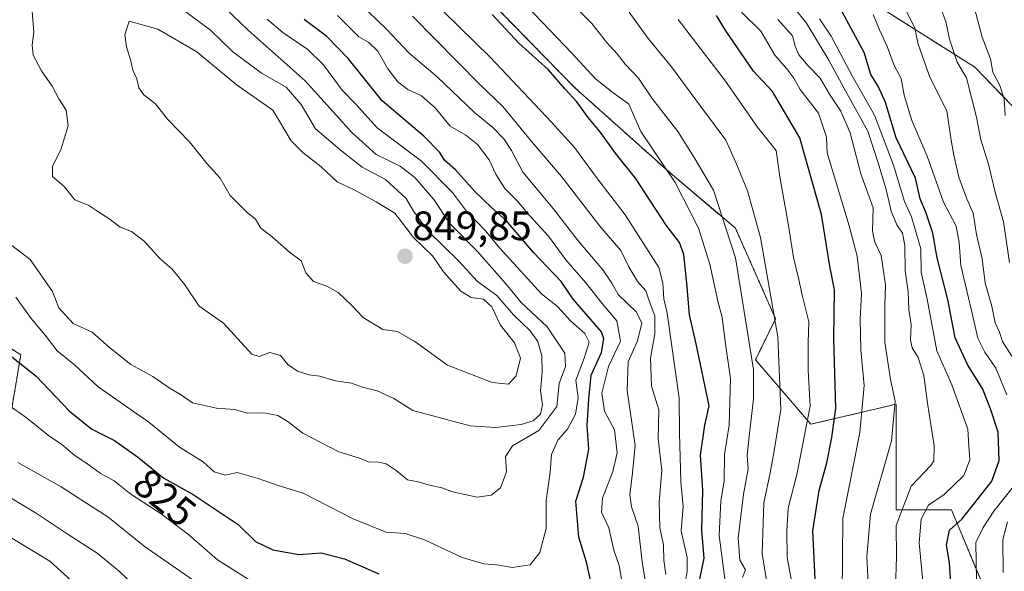
# Model space of a CAD drawing. Units: metres. Extents: x 630974 to 634422, y 4748187 to 4750566.
# Drawn here: x 631983 to 632223, y 4749712 to 4749847 of the extents above; entities that cross this region are included whole.
import ezdxf
from ezdxf.enums import TextEntityAlignment as Align

# ---------------------------------------------------------------- set-up
doc = ezdxf.new("R2010")
doc.units = ezdxf.units.M
doc.header["$MEASUREMENT"] = 0
doc.linetypes.add('TRAZOS', pattern=[0.75, 0.5, -0.25])
for name, color, linetype, lineweight in [('Arbolado forestal', 92, 'TRAZOS', 0), ('Arbolado forestal CxS', 92, 'Continuous', 0), ('Carátula', 7, 'Continuous', 5), ('Curva de nivel maestra', 36, 'Continuous', 30), ('Curva de nivel normal', 36, 'Continuous', 0), ('Matorral', 135, 'Continuous', 0), ('Matorral CxS', 135, 'Continuous', 0), ('Punto de cota en terreno', 7, 'Continuous', 0), ('Rótulo de curva de nivel directora', 19, 'Continuous', 0), ('Rótulo de punto de cota en terreno', 19, 'Continuous', 0)]:
    doc.layers.add(name, color=color, linetype=linetype, lineweight=lineweight)
doc.styles.add('Arial', font='txt', dxfattribs={"height": 0.2})

# ---------------------------------------------------------------- blocks, each defined once
blk = doc.blocks.new('*U152')
at = {"layer": 'Matorral CxS', "color": 135, "linetype": 'Continuous', "lineweight": 0}
blk.add_polyline3d([(631971.14, 4749772.54, 824.16), (631983.17, 4749764.97, 825.57), (631978.51, 4749736.94, 812.71)], dxfattribs=at)
blk = doc.blocks.new('*U157')
at = {"layer": 'Arbolado forestal CxS', "color": 92, "linetype": 'Continuous', "lineweight": 0}
for points in [[(632036.12, 4750023.63, 745.48), (632078.24, 4749978.74, 746.37), (632108.88, 4749945.22, 749.02), (632132.5, 4749919.29, 750.02), (632158.71, 4749881.3, 752.66), (632174.68, 4749861.69, 750.98), (632195.06, 4749848.45, 742.31), (632216.08, 4749835.21, 732.42), (632229.48, 4749821.3, 726.42), (632264.58, 4749783.99, 707.87), (632297.72, 4749760.01, 686.05), (632319.39, 4749743.6, 670.13), (632327.69, 4749733.48, 666.46), (632334.12, 4749716.36, 661.72), (632339.26, 4749702.41, 658.24), (632353.31, 4749685.33, 649.9), (632397.13, 4749657.55, 623.89)], [(632222.66, 4749697.65, 742.62), (632210.4, 4749727.11, 751.88), (632196.9, 4749727.11, 760.39), (632196.9, 4749752.89, 764.84), (632176.04, 4749747.98, 779.01), (632162.57, 4749763.69, 789.48), (632167.45, 4749773.76, 784.95), (632157.64, 4749795.86, 789.04), (632141.69, 4749809.36, 794.98), (632118.38, 4749830.24, 798.49), (632068.07, 4749881.8, 798.02), (632053.35, 4749910.03, 791.21), (632037.4, 4749914.95, 795.72), (632023.91, 4749907.58, 806.37), (632006.73, 4749894.08, 822.23), (631974.45, 4749894.4, 828.17)]]:
    blk.add_polyline3d(points, dxfattribs=at)
blk = doc.blocks.new('*U192')
at = {"layer": 'Curva de nivel normal', "color": 36, "linetype": 'Continuous', "lineweight": 0}
blk.add_polyline3d([(632203.6, 4749707.02, 755), (632202.52, 4749719.02, 755), (632202.98, 4749724.82, 755), (632204.79, 4749728.18, 755), (632208.6, 4749730.86, 755), (632213.4, 4749735.44, 755), (632214.9, 4749739.31, 755), (632214.59, 4749742.61, 755), (632214.37, 4749746.76, 755), (632210.45, 4749757.64, 755), (632206.84, 4749765.92, 755), (632204.49, 4749778.5, 755), (632202.98, 4749785.14, 755), (632202.89, 4749790.86, 755), (632200.64, 4749798.61, 755), (632198.9, 4749802.36, 755), (632196.23, 4749811.24, 755), (632191.56, 4749823.44, 755), (632186.12, 4749833.08, 755), (632180.99, 4749842.78, 755), (632178.18, 4749847.03, 755)], dxfattribs=at)
blk = doc.blocks.new('*U197')
at = {"layer": 'Curva de nivel normal', "color": 36, "linetype": 'Continuous', "lineweight": 0}
blk.add_polyline3d([(632171.88, 4749706.76, 780), (632170.29, 4749715.46, 780), (632170.22, 4749722.03, 780), (632170.48, 4749727.45, 780), (632172.63, 4749735.68, 780), (632175.89, 4749752.43, 780), (632175.37, 4749761.08, 780), (632175.37, 4749767.92, 780), (632175.57, 4749773.02, 780), (632173.99, 4749779.22, 780), (632173.06, 4749783.7, 780), (632171.83, 4749788.74, 780), (632170.56, 4749796.53, 780), (632168.5, 4749808.38, 780), (632167.61, 4749814.82, 780), (632163.03, 4749820.58, 780), (632155.24, 4749831.79, 780), (632143.64, 4749846.82, 780)], dxfattribs=at)
blk = doc.blocks.new('*U203')
at = {"layer": 'Curva de nivel normal', "color": 36, "linetype": 'Continuous', "lineweight": 0}
for points in [[(631976.87, 4749732.31, 810), (631986.92, 4749726.26, 810), (631994.5, 4749721.23, 810), (632001.83, 4749716.49, 810), (632007.24, 4749712.11, 810), (632011, 4749708.47, 810)], [(632140.68, 4749711.3, 810), (632140.13, 4749714.78, 810), (632140.07, 4749718.45, 810), (632139.19, 4749722.78, 810), (632139.06, 4749728.87, 810), (632139.65, 4749736.8, 810), (632138.76, 4749744.45, 810), (632138.94, 4749751.5, 810), (632137.13, 4749757.26, 810), (632136.92, 4749764.16, 810), (632137.97, 4749770.08, 810), (632138.01, 4749774.44, 810), (632136.6, 4749778.15, 810), (632135.8, 4749780.58, 810), (632133.7, 4749782.82, 810), (632131.63, 4749786.45, 810), (632129.69, 4749790.45, 810), (632124.58, 4749796.39, 810), (632115.16, 4749808.51, 810), (632107.91, 4749816.92, 810), (632100.84, 4749825.58, 810), (632095.13, 4749831.07, 810), (632078.8, 4749847.64, 810)]]:
    blk.add_polyline3d(points, dxfattribs=at)
blk = doc.blocks.new('*U221')
at = {"layer": 'Curva de nivel normal', "color": 36, "linetype": 'Continuous', "lineweight": 0}
for points in [[(632222.97, 4749711.78, 740), (632222.92, 4749719.78, 740), (632224.07, 4749724.12, 740)], [(632225.11, 4749764.6, 740), (632222.88, 4749768.21, 740), (632222.07, 4749770.47, 740), (632221.08, 4749772.78, 740), (632220.24, 4749776.79, 740), (632218.64, 4749782.46, 740), (632217.85, 4749788.39, 740), (632216.48, 4749794.36, 740), (632215.7, 4749799.57, 740), (632214.17, 4749803.05, 740), (632212.21, 4749808.3, 740), (632211, 4749813.72, 740), (632210.28, 4749817.38, 740), (632209.29, 4749824.52, 740), (632205.12, 4749832.73, 740), (632202.27, 4749840.8, 740), (632201.42, 4749844.7, 740), (632188.02, 4749872.23, 740)]]:
    blk.add_polyline3d(points, dxfattribs=at)
blk = doc.blocks.new('*U222')
at = {"layer": 'Curva de nivel normal', "color": 36, "linetype": 'Continuous', "lineweight": 0}
blk.add_polyline3d([(632159.1, 4749848.59, 770), (632163.81, 4749844.02, 770), (632167.24, 4749838.12, 770), (632170.19, 4749834.75, 770), (632171.91, 4749832.49, 770), (632173.42, 4749829.78, 770), (632177.89, 4749823.96, 770), (632179.91, 4749818.1, 770), (632180.06, 4749814.27, 770), (632185.4, 4749796.47, 770), (632187.33, 4749789.07, 770), (632188.4, 4749779.95, 770), (632188.12, 4749773.67, 770), (632188.24, 4749766.11, 770), (632189.07, 4749757.47, 770), (632188.05, 4749745.96, 770), (632183.9, 4749725, 770), (632183.7, 4749706.33, 770)], dxfattribs=at)
blk = doc.blocks.new('*U232')
at = {"layer": 'Curva de nivel normal', "color": 36, "linetype": 'Continuous', "lineweight": 0}
blk.add_polyline3d([(632167.97, 4749846.84, 765), (632171.61, 4749842.82, 765), (632172.22, 4749840.32, 765), (632173.15, 4749838.25, 765), (632175.44, 4749835.54, 765), (632178.34, 4749832.55, 765), (632180.6, 4749828.58, 765), (632183.4, 4749824.47, 765), (632185.62, 4749819.12, 765), (632188.26, 4749809.12, 765), (632191.3, 4749800.82, 765), (632191.1, 4749795.12, 765), (632191.67, 4749792.45, 765), (632193.24, 4749789.18, 765), (632194.32, 4749782.02, 765), (632194.08, 4749776.96, 765), (632194.13, 4749768.01, 765), (632195.46, 4749758.9, 765), (632196.66, 4749753.66, 765), (632195.73, 4749743.94, 765), (632190.61, 4749726.02, 765), (632189.76, 4749715.63, 765), (632190.22, 4749706.1, 765)], dxfattribs=at)
blk = doc.blocks.new('*U233')
at = {"layer": 'Curva de nivel normal', "color": 36, "linetype": 'Continuous', "lineweight": 0}
blk.add_polyline3d([(632169.01, 4749853.5, 760), (632174.96, 4749845.96, 760), (632180.45, 4749836.88, 760), (632184.09, 4749830.14, 760), (632190, 4749819.58, 760), (632192.38, 4749812.1, 760), (632194.42, 4749805.3, 760), (632195.66, 4749800.06, 760), (632197.07, 4749796.72, 760), (632198.42, 4749794.68, 760), (632198.96, 4749791.6, 760), (632199.06, 4749785.46, 760), (632199.8, 4749780.34, 760), (632199.94, 4749776.04, 760), (632200.56, 4749772.28, 760), (632200.39, 4749768.54, 760), (632200.76, 4749766.61, 760), (632202.22, 4749764.3, 760), (632203.65, 4749759.91, 760), (632204.56, 4749753.1, 760), (632206.2, 4749742.68, 760), (632206.1, 4749739.03, 760), (632205.32, 4749737.9, 760), (632200.51, 4749732.89, 760), (632196.85, 4749723.28, 760), (632196.96, 4749715.57, 760), (632196.74, 4749707.95, 760)], dxfattribs=at)
blk = doc.blocks.new('*U241')
at = {"layer": 'Curva de nivel normal', "color": 36, "linetype": 'Continuous', "lineweight": 0}
blk.add_polyline3d([(632223.46, 4749823.37, 730), (632223.28, 4749827.5, 730), (632222.18, 4749830.72, 730), (632220.45, 4749834, 730), (632219.92, 4749837.24, 730), (632217.85, 4749842.49, 730), (632215.64, 4749850.8, 730)], dxfattribs=at)
blk = doc.blocks.new('*U253')
at = {"layer": 'Curva de nivel normal', "color": 36, "linetype": 'Continuous', "lineweight": 0}
for points in [[(632191.26, 4749848.07, 745), (632192.82, 4749844.35, 745), (632194.68, 4749840.23, 745), (632196.37, 4749835.62, 745), (632198.11, 4749832.44, 745), (632198.82, 4749828.38, 745), (632200.68, 4749822.2, 745), (632204.48, 4749813.5, 745), (632208.41, 4749802.23, 745), (632211.5, 4749796.34, 745), (632212.3, 4749792.41, 745), (632212.66, 4749786.78, 745), (632215.29, 4749775.78, 745), (632216.81, 4749768.98, 745), (632218.49, 4749765.55, 745), (632221.22, 4749761.64, 745), (632223.88, 4749755.14, 745)], [(632225.75, 4749733.1, 745), (632220.7, 4749726.78, 745), (632218.14, 4749722.78, 745), (632216.3, 4749719.12, 745), (632216.47, 4749709.78, 745)]]:
    blk.add_polyline3d(points, dxfattribs=at)
blk = doc.blocks.new('*U261')
at = {"layer": 'Curva de nivel normal', "color": 36, "linetype": 'Continuous', "lineweight": 0}
blk.add_polyline3d([(632224.52, 4749787.48, 735), (632223.08, 4749797.45, 735), (632221.07, 4749804.68, 735), (632219.42, 4749811.52, 735), (632217.55, 4749817.43, 735), (632216.47, 4749823.02, 735), (632214.03, 4749832.58, 735), (632211.81, 4749836.45, 735), (632209.9, 4749842.02, 735), (632209, 4749846.38, 735), (632207.73, 4749849.79, 735)], dxfattribs=at)
blk = doc.blocks.new('*U265')
at = {"layer": 'Curva de nivel normal', "color": 36, "linetype": 'Continuous', "lineweight": 0}
blk.add_polyline3d([(632159.41, 4749710.59, 790), (632160.08, 4749712.45, 790), (632158.72, 4749714.78, 790), (632158.29, 4749720.12, 790), (632159.61, 4749730.94, 790), (632160.76, 4749737.06, 790), (632160.48, 4749740.31, 790), (632160.96, 4749744.95, 790), (632162.09, 4749754.15, 790), (632162.02, 4749761.37, 790), (632157.64, 4749788.62, 790), (632152.33, 4749805.14, 790), (632147.58, 4749813.11, 790), (632143.59, 4749819.47, 790), (632137.32, 4749827.54, 790), (632134.02, 4749832.5, 790), (632130.73, 4749835.9, 790), (632128.8, 4749838.43, 790), (632126.2, 4749841.28, 790), (632122.62, 4749845.83, 790), (632118.96, 4749849.5, 790)], dxfattribs=at)
blk = doc.blocks.new('*U266')
at = {"layer": 'Curva de nivel normal', "color": 36, "linetype": 'Continuous', "lineweight": 0}
blk.add_polyline3d([(632165.23, 4749709.78, 785), (632164.17, 4749716.44, 785), (632164.54, 4749728.76, 785), (632166.12, 4749736.11, 785), (632167.08, 4749741.45, 785), (632168.7, 4749751.55, 785), (632167.96, 4749769.35, 785), (632163.73, 4749793.6, 785), (632160.6, 4749804.97, 785), (632157.72, 4749811.9, 785), (632155.33, 4749817.37, 785), (632149.1, 4749825.65, 785), (632142.05, 4749835.26, 785), (632136.34, 4749842.22, 785), (632131.74, 4749848.62, 785)], dxfattribs=at)
blk = doc.blocks.new('*U275')
at = {"layer": 'Curva de nivel maestra', "color": 36, "linetype": 'Continuous', "lineweight": 30}
blk.add_polyline3d([(632210.42, 4749706.78, 750), (632209.88, 4749714.1, 750), (632209.18, 4749718.44, 750), (632209.93, 4749722.12, 750), (632212.93, 4749724.78, 750), (632216.12, 4749728.78, 750), (632220.21, 4749734.12, 750), (632222.02, 4749739.12, 750), (632221.82, 4749746.03, 750), (632219.92, 4749751.75, 750), (632217.97, 4749756.69, 750), (632214.36, 4749762.45, 750), (632211.3, 4749769.07, 750), (632209.49, 4749778.49, 750), (632206.86, 4749788.66, 750), (632205.86, 4749794.68, 750), (632204.13, 4749799.82, 750), (632202.78, 4749803.03, 750), (632201.57, 4749808.12, 750), (632196.89, 4749817.95, 750), (632194.26, 4749826.54, 750), (632192.48, 4749830.54, 750), (632190.71, 4749833.37, 750), (632189.04, 4749838.74, 750), (632183.25, 4749849.58, 750)], dxfattribs=at)
blk = doc.blocks.new('*U283')
at = {"layer": 'Curva de nivel maestra', "color": 36, "linetype": 'Continuous', "lineweight": 30}
blk.add_polyline3d([(632177.13, 4749710.18, 775), (632176.54, 4749721.96, 775), (632178.05, 4749731.78, 775), (632179.92, 4749738.59, 775), (632181.18, 4749744.75, 775), (632182.17, 4749751.88, 775), (632181.64, 4749768.86, 775), (632181.79, 4749780.84, 775), (632180.68, 4749786.56, 775), (632178.67, 4749799.21, 775), (632173.37, 4749817.92, 775), (632166.73, 4749829.28, 775), (632162.05, 4749834.26, 775), (632155.28, 4749844.1, 775), (632153, 4749847.78, 775)], dxfattribs=at)
blk = doc.blocks.new('5PATER')
at = {"layer": 'Carátula', "linetype": 'Continuous', "lineweight": 5}
h = blk.add_hatch(color=250, dxfattribs=at)
edge = h.paths.add_edge_path()
edge.add_ellipse((0, 0.01), major_axis=(-1.33, -1.34), ratio=0.999422, start_angle=0, end_angle=360)

msp = doc.modelspace()

# ---------------------------------------------------------------- linework, layer by layer
at = {"layer": 'Arbolado forestal', "color": 92, "linetype": 'TRAZOS', "lineweight": 0}
for points in [[(631773.42, 4750196.23, 831.25), (631803.51, 4750195.93, 816.07), (631853.15, 4750174.57, 797.18), (631893.88, 4750156.98, 779.8), (631932.75, 4750129.21, 768.87), (631978.01, 4750091.95, 754.99), (632036.12, 4750023.63, 745.48), (632078.24, 4749978.74, 746.37), (632108.88, 4749945.22, 749.02), (632132.5, 4749919.29, 750.02), (632158.71, 4749881.3, 752.66), (632174.67, 4749861.69, 750.98), (632195.06, 4749848.45, 742.31), (632216.08, 4749835.21, 732.42), (632229.48, 4749821.3, 726.42), (632264.58, 4749783.99, 707.87), (632297.72, 4749760.01, 686.05), (632319.39, 4749743.6, 670.13), (632327.69, 4749733.48, 666.46), (632334.11, 4749716.36, 661.72), (632339.26, 4749702.41, 658.24), (632353.31, 4749685.33, 649.9), (632384.48, 4749665.56, 629), (632397.12, 4749657.55, 623.89)], [(631773.42, 4750196.23, 831.25), (631803.51, 4750195.93, 816.07), (631853.15, 4750174.57, 797.18), (631893.88, 4750156.98, 779.8), (631932.75, 4750129.21, 768.87), (631978.01, 4750091.95, 754.99), (632036.12, 4750023.63, 745.48), (632078.24, 4749978.74, 746.37), (632108.88, 4749945.22, 749.02), (632132.5, 4749919.29, 750.02), (632158.71, 4749881.3, 752.66), (632174.67, 4749861.69, 750.98), (632195.06, 4749848.45, 742.31), (632216.08, 4749835.21, 732.42), (632229.48, 4749821.3, 726.42), (632264.58, 4749783.99, 707.87), (632297.72, 4749760.01, 686.05), (632319.39, 4749743.6, 670.13), (632327.69, 4749733.48, 666.46), (632334.11, 4749716.36, 661.72), (632339.26, 4749702.41, 658.24), (632353.31, 4749685.33, 649.9), (632384.48, 4749665.56, 629), (632397.12, 4749657.55, 623.89)], [(632222.66, 4749697.65, 742.62), (632210.39, 4749727.11, 751.88), (632196.9, 4749727.11, 760.39), (632196.9, 4749752.89, 764.84), (632176.04, 4749747.98, 779.01), (632162.57, 4749763.69, 789.48), (632167.45, 4749773.76, 784.95), (632157.64, 4749795.86, 789.04), (632141.69, 4749809.36, 794.98), (632118.38, 4749830.24, 798.49), (632068.07, 4749881.8, 798.02), (632053.35, 4749910.04, 791.21), (632037.4, 4749914.95, 795.72), (632023.91, 4749907.58, 806.37), (632006.73, 4749894.08, 822.23), (631974.45, 4749894.4, 828.17)], [(631971.14, 4749772.54, 824.16), (631983.17, 4749764.97, 825.57), (631978.51, 4749736.94, 812.71)]]:
    msp.add_polyline3d(points, dxfattribs=at)
at = {"layer": 'Arbolado forestal CxS', "color": 92, "linetype": 'Continuous', "lineweight": 0}
for points in [[(632397.13, 4749657.55, 623.89), (632353.31, 4749685.33, 649.9), (632339.26, 4749702.41, 658.24), (632334.12, 4749716.36, 661.72), (632327.69, 4749733.48, 666.46), (632319.39, 4749743.6, 670.13), (632297.72, 4749760.01, 686.05), (632264.58, 4749783.99, 707.87), (632229.48, 4749821.3, 726.42), (632216.08, 4749835.21, 732.42), (632195.06, 4749848.45, 742.31), (632174.68, 4749861.69, 750.98), (632158.71, 4749881.3, 752.66), (632132.5, 4749919.29, 750.02), (632108.88, 4749945.22, 749.02), (632078.24, 4749978.74, 746.37), (632036.12, 4750023.63, 745.48)], [(631974.45, 4749894.4, 828.17), (632006.73, 4749894.08, 822.23), (632023.91, 4749907.58, 806.37), (632037.4, 4749914.95, 795.72), (632053.35, 4749910.03, 791.21), (632068.07, 4749881.8, 798.02), (632118.38, 4749830.24, 798.49), (632141.69, 4749809.36, 794.98), (632157.64, 4749795.86, 789.04), (632167.45, 4749773.76, 784.95), (632162.57, 4749763.69, 789.48), (632176.04, 4749747.98, 779.01), (632196.9, 4749752.89, 764.84), (632196.9, 4749727.11, 760.39), (632210.4, 4749727.11, 751.88), (632222.66, 4749697.65, 742.62)], [(631978.51, 4749736.94, 812.71), (631983.17, 4749764.97, 825.57), (631971.14, 4749772.54, 824.16)]]:
    msp.add_polyline3d(points, dxfattribs=at)
at = {"layer": 'Curva de nivel maestra', "color": 36, "linetype": 'Continuous', "lineweight": 30}
for points in [[(632148.93, 4749710.14, 800), (632150.05, 4749715.26, 800), (632149.48, 4749722.04, 800), (632149.66, 4749731.91, 800), (632149.09, 4749740.45, 800), (632150.19, 4749747.72, 800), (632151.25, 4749752.47, 800), (632148.06, 4749767.6, 800), (632146.44, 4749774.7, 800), (632145.82, 4749782.44, 800), (632145.04, 4749789.43, 800), (632144.01, 4749792.36, 800), (632140.77, 4749796.63, 800), (632133.22, 4749808.1, 800), (632128.65, 4749813.86, 800), (632124.55, 4749819.5, 800), (632121.73, 4749822.88, 800), (632118.95, 4749826.72, 800), (632116.1, 4749829.85, 800), (632111.97, 4749834.66, 800), (632104.86, 4749840.96, 800), (632098.26, 4749848.04, 800)], [(632122.48, 4749708.88, 825), (632121.32, 4749714.28, 825), (632119.39, 4749720.4, 825), (632118.7, 4749729.16, 825), (632120.55, 4749735.09, 825), (632121.85, 4749741.91, 825), (632121.42, 4749747.61, 825), (632121.89, 4749754.1, 825), (632122.42, 4749759.97, 825), (632124.92, 4749765.48, 825), (632125.54, 4749768.87, 825), (632124.98, 4749770.58, 825), (632120.62, 4749775.5, 825), (632118.02, 4749778.57, 825), (632115.1, 4749782.84, 825), (632108.32, 4749789.96, 825), (632101.69, 4749797.75, 825), (632098.09, 4749800.96, 825), (632094, 4749804.87, 825), (632089.29, 4749810.16, 825), (632086.62, 4749812.5, 825), (632085.45, 4749814.32, 825), (632081.56, 4749818.36, 825), (632071.42, 4749826.98, 825), (632063.11, 4749837.3, 825), (632057.89, 4749842.72, 825), (632052.33, 4749846.8, 825)], [(631978.98, 4749766.04, 825), (631986.96, 4749759.7, 825), (631995.06, 4749751.18, 825), (632000.5, 4749746.78, 825), (632006.1, 4749744.01, 825), (632011.64, 4749740.05, 825), (632018.12, 4749734.8, 825), (632025.28, 4749730.82, 825), (632036.27, 4749723.48, 825), (632040.46, 4749719.34, 825), (632044.75, 4749717.3, 825), (632051.07, 4749716.18, 825), (632056.48, 4749716.59, 825), (632062.2, 4749715.08, 825), (632070.6, 4749711.48, 825)]]:
    msp.add_polyline3d(points, dxfattribs=at)
at = {"layer": 'Curva de nivel normal', "color": 36, "linetype": 'Continuous', "lineweight": 0}
for points in [[(632145.17, 4749707.72, 805), (632145.88, 4749712.09, 805), (632145.88, 4749715.45, 805), (632144.41, 4749721.98, 805), (632144.88, 4749727.89, 805), (632144.29, 4749733.98, 805), (632144.01, 4749745.82, 805), (632143.89, 4749754.38, 805), (632141.01, 4749775.08, 805), (632140.16, 4749778.61, 805), (632139.96, 4749782.45, 805), (632138.95, 4749786.23, 805), (632130.74, 4749799.09, 805), (632123.76, 4749808.23, 805), (632118.34, 4749815.61, 805), (632112.78, 4749821.74, 805), (632097.81, 4749837.68, 805), (632071.47, 4749863.45, 805)], [(632094.6, 4749730.17, 835), (632098.01, 4749730.62, 835), (632100.28, 4749732.46, 835), (632101.78, 4749736.37, 835), (632101.52, 4749740.12, 835), (632103.2, 4749742.71, 835), (632109.66, 4749746.48, 835), (632114.07, 4749752.33, 835), (632114.59, 4749757.95, 835), (632116.14, 4749762.08, 835), (632115.97, 4749765.37, 835), (632111.66, 4749771.79, 835), (632105.34, 4749777.72, 835), (632101.71, 4749782.23, 835), (632094.67, 4749790.21, 835), (632087.85, 4749797.06, 835), (632083.98, 4749802.86, 835), (632079.37, 4749808.24, 835), (632075.79, 4749811, 835), (632069.95, 4749813.83, 835), (632064.02, 4749819.22, 835), (632052.63, 4749831.84, 835), (632038.68, 4749844.22, 835), (632031.18, 4749851.38, 835)], [(631985.86, 4749849.87, 840), (631986.34, 4749843.78, 840), (631985.95, 4749840.53, 840), (631986.24, 4749838.09, 840), (631988.23, 4749834.33, 840), (631990.88, 4749830.57, 840), (631992.46, 4749827.43, 840), (631994.3, 4749824.66, 840), (631994.77, 4749820.85, 840), (631992.99, 4749815.02, 840), (631990.94, 4749811.04, 840), (631990.91, 4749808.51, 840), (631993.81, 4749806.08, 840), (631996.42, 4749802.83, 840), (631999.78, 4749801.41, 840), (632001.96, 4749799.94, 840), (632004.7, 4749798.23, 840), (632007.47, 4749796.08, 840), (632010.24, 4749795.04, 840), (632013.31, 4749792.67, 840), (632017.2, 4749788.35, 840), (632020.02, 4749785.95, 840), (632021.62, 4749784.1, 840), (632023.24, 4749782.02, 840), (632026.71, 4749776.84, 840), (632032.69, 4749772.68, 840), (632039.61, 4749765.09, 840), (632041.38, 4749764.52, 840), (632044, 4749765.53, 840), (632046.55, 4749764.76, 840), (632048.36, 4749762.58, 840), (632050.72, 4749760.92, 840), (632053.51, 4749760.06, 840), (632056.15, 4749759.69, 840), (632060.05, 4749758.56, 840), (632063.88, 4749758.02, 840), (632066.57, 4749757.07, 840), (632070.22, 4749756.18, 840), (632074.28, 4749754.25, 840), (632078.92, 4749751.34, 840), (632092.85, 4749747.56, 840), (632099.06, 4749747.18, 840)], [(632099.06, 4749747.18, 840), (632105.33, 4749747.89, 840), (632108.24, 4749748.85, 840), (632110.02, 4749750.47, 840), (632110.58, 4749752.69, 840), (632110.06, 4749756.16, 840), (632110.48, 4749760.69, 840), (632110.36, 4749764.7, 840), (632109.44, 4749768.16, 840), (632107.51, 4749770.78, 840), (632103.5, 4749774.69, 840), (632099.38, 4749779.42, 840), (632094.65, 4749782.86, 840), (632090.06, 4749787.93, 840), (632082.64, 4749795.11, 840), (632079.08, 4749799.99, 840), (632077.28, 4749803.12, 840), (632072.22, 4749807.79, 840), (632066.53, 4749810.77, 840), (632061.52, 4749814.65, 840), (632055.14, 4749820.1, 840), (632051.6, 4749826.06, 840), (632047.94, 4749830.35, 840), (632041.94, 4749833.73, 840), (632034.91, 4749839, 840), (632029.46, 4749844.25, 840), (632022.28, 4749849.59, 840)], [(632135.58, 4749709.79, 815), (632134.86, 4749714.41, 815), (632133.89, 4749723.1, 815), (632132.31, 4749727.85, 815), (632131.87, 4749730.75, 815), (632132.53, 4749736.12, 815), (632133.13, 4749742.81, 815), (632131.24, 4749756.24, 815), (632131.42, 4749763.26, 815), (632133.73, 4749768.37, 815), (632134.77, 4749772.67, 815), (632133.46, 4749775.34, 815), (632129.05, 4749779.69, 815), (632127.51, 4749782.46, 815), (632125.24, 4749785.72, 815), (632119.22, 4749792.81, 815), (632113.14, 4749800.68, 815), (632105.72, 4749809.59, 815), (632102.95, 4749814.83, 815), (632101.12, 4749817.67, 815), (632098.4, 4749820.44, 815), (632093.93, 4749824.1, 815), (632084.84, 4749832.87, 815), (632078, 4749838.65, 815), (632072.47, 4749844.44, 815), (632068.06, 4749848.71, 815)], [(632155.12, 4749709.59, 795), (632153.7, 4749720.81, 795), (632154.06, 4749729.26, 795), (632154.88, 4749734.05, 795), (632154.95, 4749740.61, 795), (632156.11, 4749747.75, 795), (632156.42, 4749759.18, 795), (632155.12, 4749768.22, 795), (632154.44, 4749774.11, 795), (632153.33, 4749778.04, 795), (632151.39, 4749787.06, 795), (632148.59, 4749795.85, 795), (632142.91, 4749806.99, 795), (632134.54, 4749819.46, 795), (632131.62, 4749826.16, 795), (632127.38, 4749829.25, 795), (632123.46, 4749832.34, 795), (632117.74, 4749838.61, 795), (632106.8, 4749850.01, 795)], [(632102.24, 4749757.75, 845), (632104.14, 4749759.77, 845), (632105.18, 4749764.11, 845), (632103.73, 4749767.88, 845), (632100.27, 4749772.16, 845), (632098.21, 4749776.63, 845), (632096.16, 4749778.51, 845), (632093.1, 4749778.98, 845), (632090.6, 4749780.47, 845), (632086.34, 4749785.22, 845), (632083.79, 4749789, 845), (632079.08, 4749793.62, 845), (632074.46, 4749799.57, 845), (632069.94, 4749802.32, 845), (632064.59, 4749805.27, 845), (632060.42, 4749807.18, 845), (632056.54, 4749810.86, 845), (632052.03, 4749814.35, 845), (632049.21, 4749817.2, 845), (632044.68, 4749824.68, 845), (632035.75, 4749830.98, 845), (632026.18, 4749838.93, 845), (632016.63, 4749844.46, 845), (632009.61, 4749846.45, 845), (632008.56, 4749843.12, 845), (632008.96, 4749840.19, 845), (632010.07, 4749836.78, 845), (632010.5, 4749834.45, 845), (632011.51, 4749832.38, 845), (632011.99, 4749830.18, 845), (632013.26, 4749828.4, 845), (632016.06, 4749826.23, 845), (632019, 4749822.46, 845), (632024.34, 4749816.94, 845), (632028.7, 4749811.58, 845), (632031.9, 4749808.11, 845), (632034.29, 4749803.84, 845), (632038.35, 4749799.82, 845), (632040.51, 4749798.1, 845), (632041.78, 4749795.91, 845), (632044.59, 4749793.75, 845), (632048.8, 4749790, 845), (632051.65, 4749787.86, 845), (632052.76, 4749785, 845), (632054.63, 4749782.86, 845), (632057.92, 4749781.68, 845), (632060.65, 4749780.15, 845), (632063.89, 4749777.09, 845), (632066.74, 4749774.03, 845), (632071.55, 4749771.09, 845), (632075.12, 4749770.66, 845), (632079.42, 4749768.22, 845), (632087.34, 4749762.4, 845), (632098.24, 4749758.2, 845), (632102.24, 4749757.75, 845)], [(632103.11, 4749713, 830), (632107.56, 4749713.63, 830), (632109.92, 4749716.66, 830), (632111.42, 4749722.51, 830), (632111.44, 4749729.38, 830), (632112.38, 4749736.25, 830), (632112.74, 4749740.62, 830), (632114.26, 4749744.06, 830), (632116.61, 4749746.76, 830), (632118.57, 4749750.45, 830), (632119.23, 4749754.45, 830), (632118.72, 4749758.78, 830), (632120.7, 4749764.12, 830), (632121.95, 4749768.03, 830), (632120.92, 4749770.14, 830), (632117.38, 4749773.26, 830), (632114.22, 4749776.76, 830), (632110.31, 4749779.85, 830), (632100.09, 4749791.1, 830), (632096.72, 4749795.12, 830), (632092.03, 4749800, 830), (632088.58, 4749804.62, 830), (632081.02, 4749812.23, 830), (632070.16, 4749820.37, 830), (632064.96, 4749826.17, 830), (632061.68, 4749829.56, 830), (632057.11, 4749835.76, 830), (632053.29, 4749839.53, 830), (632047.14, 4749843.66, 830), (632043.32, 4749846.89, 830)], [(632130.44, 4749706.78, 820), (632129.24, 4749713.45, 820), (632127.92, 4749717.26, 820), (632126.77, 4749722.72, 820), (632124.96, 4749726.51, 820), (632125.2, 4749729.9, 820), (632127.74, 4749736.48, 820), (632128.77, 4749741.02, 820), (632128.16, 4749746.59, 820), (632125.67, 4749751.21, 820), (632125.05, 4749755.58, 820), (632126.69, 4749762.12, 820), (632129.55, 4749768.26, 820), (632128.71, 4749773.22, 820), (632125.14, 4749777.48, 820), (632121.14, 4749782.54, 820), (632116.25, 4749788.18, 820), (632111.98, 4749793.88, 820), (632107.46, 4749798.92, 820), (632104.37, 4749802.58, 820), (632101.36, 4749805.57, 820), (632099.15, 4749809.08, 820), (632097.52, 4749812.6, 820), (632094.66, 4749816.3, 820), (632091.87, 4749818.62, 820), (632087.97, 4749820.78, 820), (632084.32, 4749825.27, 820), (632081.02, 4749828.21, 820), (632077.7, 4749829.77, 820), (632075.2, 4749831.64, 820), (632072.79, 4749834.83, 820), (632070.34, 4749839.14, 820), (632068.18, 4749841.23, 820), (632065.69, 4749842.59, 820), (632060.48, 4749847.84, 820)], [(631980.64, 4749791.92, 835), (631985.48, 4749788.25, 835), (631990.94, 4749780.4, 835), (631992.5, 4749776.38, 835), (631996, 4749772.59, 835), (632000.6, 4749770.48, 835), (632004.87, 4749766.75, 835), (632010.06, 4749762.6, 835), (632015.46, 4749759.67, 835), (632019.69, 4749756.75, 835), (632022.21, 4749755.22, 835), (632025.11, 4749753.2, 835), (632030.94, 4749751.91, 835), (632035.37, 4749751.56, 835), (632038.56, 4749750.69, 835), (632042.54, 4749750.73, 835), (632045.9, 4749750.11, 835), (632048.43, 4749748.6, 835), (632052.07, 4749745.79, 835), (632060.8, 4749741.21, 835), (632065.86, 4749739.68, 835), (632068.21, 4749738.74, 835), (632070.24, 4749738.8, 835), (632072.35, 4749738.31, 835), (632074.79, 4749736.67, 835), (632077.56, 4749734.4, 835), (632080.22, 4749733.95, 835), (632082.94, 4749733.13, 835), (632086, 4749732.44, 835), (632088.57, 4749731.51, 835), (632094.6, 4749730.17, 835)], [(631981.99, 4749779.06, 830), (631985.7, 4749773.79, 830), (631989.17, 4749769.71, 830), (631992.04, 4749765.92, 830), (631996.26, 4749762.47, 830), (632002.07, 4749757.15, 830), (632014.44, 4749748.46, 830), (632021.97, 4749742.39, 830), (632027.71, 4749738.84, 830), (632030.42, 4749736.32, 830), (632033.08, 4749735.55, 830), (632035.99, 4749736.2, 830), (632041.12, 4749734.7, 830), (632045.99, 4749733.03, 830), (632052.15, 4749731.15, 830), (632064.3, 4749724.87, 830), (632072.39, 4749721.6, 830), (632077.05, 4749721.3, 830), (632081.77, 4749719.78, 830), (632090.97, 4749715.42, 830), (632096.26, 4749713.86, 830), (632099.96, 4749713.56, 830), (632103.11, 4749713, 830)], [(631980.35, 4749752.56, 820), (631984.48, 4749749.62, 820), (631989.96, 4749745.23, 820), (631993.21, 4749743.02, 820), (631996.26, 4749740.39, 820), (631999.88, 4749738, 820), (632002.56, 4749736.05, 820), (632006.01, 4749734.14, 820), (632010.04, 4749730.92, 820), (632017.46, 4749726.11, 820), (632024.18, 4749720.97, 820), (632031.24, 4749714.88, 820), (632041.52, 4749708.36, 820)], [(631982.46, 4749738.66, 815), (631993.06, 4749732.68, 815), (631998.54, 4749729.13, 815), (632004.43, 4749725.4, 815), (632013.3, 4749718.18, 815), (632026.11, 4749709.37, 815)], [(631959.03, 4749733.46, 805), (631990.31, 4749714.52, 805), (631998.07, 4749707.44, 805)]]:
    msp.add_polyline3d(points, dxfattribs=at)
at = {"layer": 'Matorral', "color": 135, "linetype": 'Continuous', "lineweight": 0}
msp.add_polyline3d([(631971.14, 4749772.54, 824.16), (631983.17, 4749764.97, 825.57), (631978.51, 4749736.94, 812.71)], dxfattribs=at)

# ---------------------------------------------------------------- block references
at = {"layer": 'Arbolado forestal CxS', "color": 92, "linetype": 'Continuous', "lineweight": 0}
msp.add_blockref('*U157', (0, 0), dxfattribs=at)
at = {"layer": 'Curva de nivel maestra', "color": 36, "linetype": 'Continuous', "lineweight": 30}
for name in ['*U283', '*U275']:
    msp.add_blockref(name, (0, 0), dxfattribs=at)
at = {"layer": 'Curva de nivel normal', "color": 36, "linetype": 'Continuous', "lineweight": 0}
for name in ['*U203', '*U192', '*U221', '*U261', '*U241', '*U253', '*U265', '*U266', '*U197', '*U222', '*U232', '*U233']:
    msp.add_blockref(name, (0, 0), dxfattribs=at)
at = {"layer": 'Matorral CxS', "color": 135, "linetype": 'Continuous', "lineweight": 0}
msp.add_blockref('*U152', (0, 0), dxfattribs=at)
at = {"layer": 'Punto de cota en terreno', "linetype": 'Continuous', "lineweight": 0}
msp.add_blockref('5PATER', (632077, 4749789, 849.85), dxfattribs=at)

# ---------------------------------------------------------------- texts
at = {"layer": 'Rótulo de curva de nivel directora', "color": 19, "linetype": 'Continuous', "lineweight": 0, "style": 'Arial'}
msp.add_text('825', height=7, rotation=-39.0139, dxfattribs=at).set_placement((632018.35, 4749730.07), align=Align.MIDDLE_CENTER)
at = {"layer": 'Rótulo de punto de cota en terreno', "color": 19, "linetype": 'Continuous', "lineweight": 0, "style": 'Arial'}
msp.add_text('849,85', height=7, dxfattribs=at).set_placement((632078.76, 4749790.76), align=Align.BOTTOM_LEFT)

doc.saveas('drawing.dxf')
